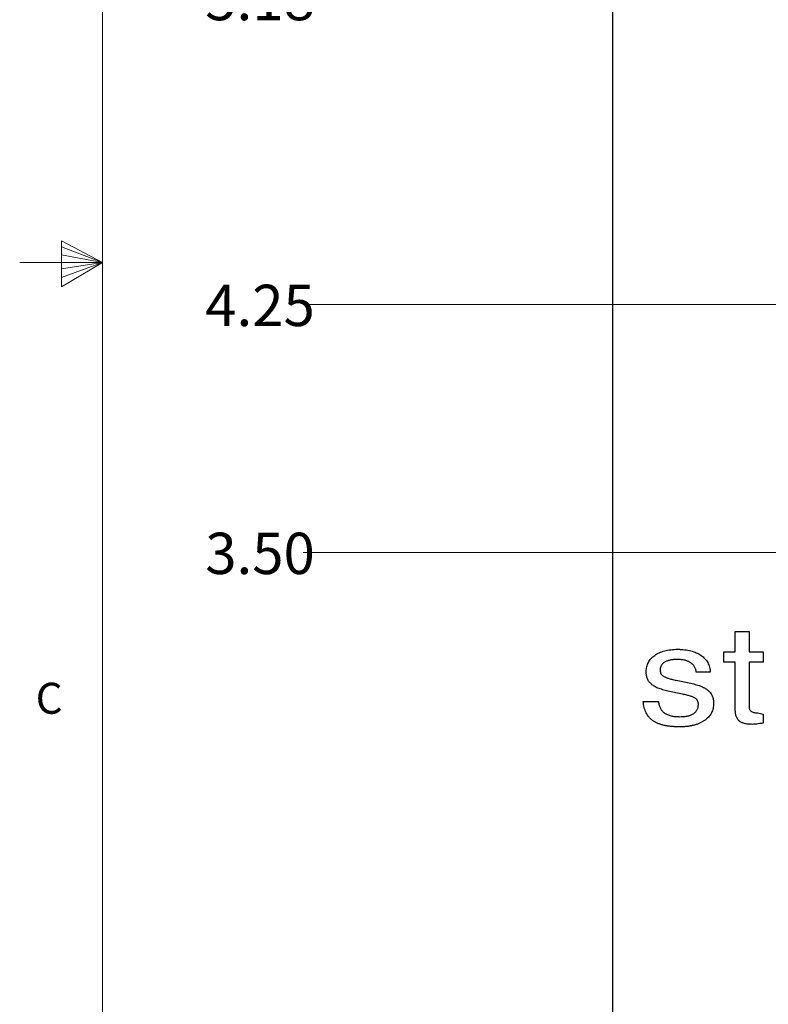
# Model space of a CAD drawing. Units: inches. Extents: x 0.3 to 21.8, y 0.2 to 16.9.
# Drawn here: x 0.3 to 2.5, y 6.3 to 9.3 of the extents above; entities that cross this region are included whole.
import ezdxf

# ---------------------------------------------------------------- set-up
doc = ezdxf.new("R2010")
doc.units = ezdxf.units.IN
doc.header["$MEASUREMENT"] = 0
doc.styles.add('SLDTEXTSTYLE0', font='TXT', dxfattribs={"width": 0.7})
doc.styles.add('SLDTEXTSTYLE1', font='TXT', dxfattribs={"width": 0.75})
doc.dimstyles.new('SLDDIMSTYLE1', dxfattribs={"dimtxt": 0.125, "dimasz": 0.13, "dimexe": 0, "dimexo": 0.0625, "dimgap": 0.03125, "dimtad": 0, "dimtih": 1, "dimtoh": 1, "dimrnd": 1e-09, "dimzin": 12, "dimdsep": 46, "dimtxsty": 'SLDTEXTSTYLE0', "dimblk1": 'NONE', "dimblk2": 'NONE', "dimsah": 1, "dimcen": 0.09, "dimadec": 0, "dimazin": 3, "dimtfac": 1, "dimtofl": 0, "dimtmove": 0, "dimatfit": 3, "dimldrblk": 'NONE', "dimfxl": 0, "dimfrac": 2, "dimtolj": 1, "dimtzin": 12, "dimarcsym": 0})
doc.dimstyles.new('SLDDIMSTYLE2', dxfattribs={"dimtxt": 0.125, "dimasz": 0.13, "dimexe": 0, "dimexo": 0.0625, "dimgap": 0.03125, "dimtad": 0, "dimtih": 1, "dimtoh": 1, "dimrnd": 1e-09, "dimzin": 4, "dimdsep": 46, "dimtxsty": 'SLDTEXTSTYLE0', "dimblk1": 'NONE', "dimblk2": 'NONE', "dimsah": 1, "dimcen": 0.09, "dimadec": 0, "dimazin": 1, "dimtfac": 1, "dimtofl": 0, "dimtmove": 0, "dimatfit": 3, "dimldrblk": 'NONE', "dimfxl": 0, "dimfrac": 2, "dimtolj": 1, "dimtzin": 12, "dimarcsym": 0})

# ---------------------------------------------------------------- blocks, each defined once
blk = doc.blocks.new('_D_2')
at = {"color": 137, "linetype": 'Continuous', "lineweight": 0}
blk.add_line((2.9141, 7.6588), (1.1298, 7.6588), dxfattribs=at)
at = {"color": 137, "linetype": 'Continuous', "lineweight": 18, "insert": (0.8342, 7.7182), "char_height": 0.125, "attachment_point": 1, "style": 'SLDTEXTSTYLE0'}
blk.add_mtext('3.50', dxfattribs=at)
blk = doc.blocks.new('_None')
blk = doc.blocks.new('_D_3')
at = {"color": 137, "linetype": 'Continuous', "lineweight": 0}
blk.add_line((2.691, 8.4088), (1.1298, 8.4088), dxfattribs=at)
at = {"color": 137, "linetype": 'Continuous', "lineweight": 18, "insert": (0.8342, 8.4682), "char_height": 0.125, "attachment_point": 1, "style": 'SLDTEXTSTYLE0'}
blk.add_mtext('4.25', dxfattribs=at)
blk = doc.blocks.new('_D_4')
at = {"color": 137, "linetype": 'Continuous', "lineweight": 0}
blk.add_line((3.0506, 9.3338), (1.1298, 9.3338), dxfattribs=at)
at = {"color": 137, "linetype": 'Continuous', "lineweight": 18, "insert": (0.8342, 9.3932), "char_height": 0.125, "attachment_point": 1, "style": 'SLDTEXTSTYLE0'}
blk.add_mtext('5.18', dxfattribs=at)
blk = doc.blocks.new('_D_5')
at = {"color": 137, "linetype": 'Continuous', "lineweight": 0}
blk.add_line((4.4507, 10.3971), (1.1298, 10.3971), dxfattribs=at)
at = {"color": 137, "linetype": 'Continuous', "lineweight": 18, "insert": (0.8342, 10.4565), "char_height": 0.125, "attachment_point": 1, "style": 'SLDTEXTSTYLE0'}
blk.add_mtext('6.24', dxfattribs=at)
blk = doc.blocks.new('_D_6')
at = {"color": 137, "linetype": 'Continuous', "lineweight": 0}
blk.add_line((2.222, 11.1588), (1.1298, 11.1588), dxfattribs=at)
at = {"color": 137, "linetype": 'Continuous', "lineweight": 18, "insert": (0.8342, 11.2182), "char_height": 0.125, "attachment_point": 1, "style": 'SLDTEXTSTYLE0'}
blk.add_mtext('7.00', dxfattribs=at)

msp = doc.modelspace()

# ---------------------------------------------------------------- linework, layer by layer
at = {"color": 7, "linetype": 'Continuous', "lineweight": 18}
for p, q in [((0.5229, 16.6606), (0.5229, 0.4106)), ((0.3989, 8.6011), (0.3989, 8.4623)), ((0.5229, 8.5356), (0.3989, 8.6011)), ((0.3989, 8.5827), (0.5229, 8.5356)), ((0.3989, 8.5587), (0.5229, 8.5356)), ((0.5229, 8.5356), (0.2729, 8.5356)), ((0.3989, 8.4623), (0.5229, 8.5356)), ((0.3989, 8.4896), (0.5229, 8.5356)), ((0.3989, 8.5164), (0.5229, 8.5356))]:
    msp.add_line(p, q, dxfattribs=at)
at = {"color": 7, "linetype": 'Continuous', "lineweight": 25}
for p, q in [((2.066, 11.9088), (2.066, 4.4088)), ((2.4372, 7.3579), (2.4372, 7.4194)), ((2.4372, 7.4194), (2.4795, 7.4194)), ((2.4795, 7.4194), (2.4795, 7.3579)), ((2.4026, 7.3271), (2.4026, 7.3579)), ((2.4026, 7.3579), (2.4372, 7.3579)), ((2.4795, 7.3579), (2.5218, 7.3579)), ((2.5218, 7.3579), (2.5218, 7.3271)), ((2.4372, 7.3271), (2.4026, 7.3271)), ((2.4372, 7.1852), (2.4372, 7.3271)), ((2.5218, 7.3271), (2.4795, 7.3271)), ((2.4795, 7.3271), (2.4795, 7.1886)), ((2.3617, 7.2963), (2.3193, 7.2963)), ((2.2588, 7.2718), (2.3029, 7.2627)), ((2.2772, 7.2299), (2.2337, 7.2392)), ((2.1588, 7.2079), (2.2049, 7.2079)), ((2.5058, 7.1733), (2.5218, 7.1694)), ((2.5218, 7.1694), (2.5218, 7.1425))]:
    msp.add_line(p, q, dxfattribs=at)
for points, knots in [([(2.168, 7.2975), (2.168, 7.3001), (2.1682, 7.3051), (2.1694, 7.3123), (2.1714, 7.3192), (2.1743, 7.3256), (2.1778, 7.3318), (2.1823, 7.3373), (2.1875, 7.3426), (2.1936, 7.3473), (2.2002, 7.3517), (2.2075, 7.3554), (2.2154, 7.3585), (2.2238, 7.3612), (2.2328, 7.3631), (2.2423, 7.3645), (2.2524, 7.3654), (2.2594, 7.3655), (2.2629, 7.3656)], [0, 0, 0, 0, 0.058313, 0.114088, 0.168058, 0.221638, 0.274869, 0.329357, 0.385116, 0.443828, 0.504486, 0.566818, 0.63101, 0.69829, 0.767809, 0.841531, 0.91882, 1, 1, 1, 1]), ([(2.2629, 7.3656), (2.2665, 7.3655), (2.2736, 7.3654), (2.2839, 7.3645), (2.2936, 7.3631), (2.3028, 7.3611), (2.3114, 7.3585), (2.3194, 7.3553), (2.3269, 7.3516), (2.3337, 7.3473), (2.3399, 7.3425), (2.3453, 7.3371), (2.3501, 7.3315), (2.354, 7.3253), (2.3571, 7.3186), (2.3594, 7.3116), (2.3611, 7.3041), (2.3615, 7.299), (2.3617, 7.2963)], [0, 0, 0, 0, 0.0809133, 0.1575828, 0.230323, 0.2999249, 0.366653, 0.4306311, 0.4921833, 0.5524355, 0.6107149, 0.6669631, 0.7215464, 0.7755949, 0.8297762, 0.8844637, 0.9411732, 1, 1, 1, 1]), ([(2.2628, 7.3348), (2.2607, 7.3348), (2.2566, 7.3347), (2.2508, 7.3343), (2.2453, 7.3337), (2.2402, 7.3328), (2.2355, 7.3316), (2.2311, 7.3302), (2.2271, 7.3285), (2.2236, 7.3266), (2.2204, 7.3244), (2.2176, 7.322), (2.2153, 7.3193), (2.2134, 7.3164), (2.2119, 7.3132), (2.2109, 7.3098), (2.2102, 7.3062), (2.2102, 7.3036), (2.2101, 7.3023)], [0, 0, 0, 0, 0.089836, 0.174689, 0.253754, 0.328299, 0.397842, 0.463389, 0.525307, 0.583274, 0.637896, 0.690543, 0.741411, 0.79076, 0.84059, 0.891134, 0.944666, 1, 1, 1, 1]), ([(2.3193, 7.2963), (2.3191, 7.2978), (2.3187, 7.3007), (2.3176, 7.305), (2.3161, 7.3089), (2.3143, 7.3126), (2.3119, 7.316), (2.3092, 7.3193), (2.3061, 7.3221), (2.3013, 7.3257), (2.2945, 7.3295), (2.285, 7.3326), (2.2743, 7.3345), (2.2667, 7.3347), (2.2628, 7.3348)], [0, 0, 0, 0, 0.059396, 0.116779, 0.17207, 0.227103, 0.280833, 0.336032, 0.392216, 0.450015, 0.571545, 0.700592, 0.843395, 1, 1, 1, 1]), ([(2.1834, 7.2602), (2.1822, 7.2613), (2.1797, 7.2636), (2.1766, 7.2675), (2.1738, 7.2716), (2.1717, 7.2762), (2.17, 7.281), (2.1688, 7.2862), (2.1681, 7.2918), (2.168, 7.2956), (2.168, 7.2975)], [0, 0, 0, 0, 0.120177, 0.23893, 0.357562, 0.477367, 0.599427, 0.726581, 0.860192, 1, 1, 1, 1]), ([(2.2101, 7.3023), (2.2102, 7.3004), (2.2104, 7.2968), (2.2124, 7.2917), (2.2156, 7.2873), (2.2185, 7.2852), (2.2201, 7.2841)], [0, 0, 0, 0, 0.261693, 0.504377, 0.745779, 1, 1, 1, 1]), ([(2.2201, 7.2841), (2.221, 7.2836), (2.2229, 7.2824), (2.2263, 7.281), (2.2302, 7.2794), (2.2348, 7.2778), (2.2399, 7.2764), (2.2457, 7.2748), (2.252, 7.2733), (2.2565, 7.2723), (2.2588, 7.2718)], [0, 0, 0, 0, 0.077884, 0.166935, 0.271494, 0.388497, 0.520507, 0.665685, 0.826214, 1, 1, 1, 1]), ([(2.2337, 7.2392), (2.2309, 7.2399), (2.2254, 7.2411), (2.2175, 7.2432), (2.2102, 7.2456), (2.2036, 7.2481), (2.1976, 7.2507), (2.1923, 7.2537), (2.1875, 7.2567), (2.1847, 7.2591), (2.1834, 7.2602)], [0, 0, 0, 0, 0.159095, 0.30707, 0.444769, 0.573265, 0.692935, 0.802854, 0.904556, 1, 1, 1, 1]), ([(2.3029, 7.2627), (2.3059, 7.262), (2.3116, 7.2608), (2.3199, 7.2584), (2.3275, 7.2561), (2.3345, 7.2534), (2.3408, 7.2506), (2.3464, 7.2476), (2.3514, 7.2444), (2.3544, 7.2421), (2.3558, 7.2409)], [0, 0, 0, 0, 0.158926, 0.306769, 0.44523, 0.573271, 0.692899, 0.803616, 0.905148, 1, 1, 1, 1]), ([(2.3558, 7.2409), (2.3571, 7.2397), (2.3596, 7.2374), (2.3629, 7.2335), (2.3656, 7.2291), (2.3679, 7.2245), (2.3697, 7.2195), (2.3708, 7.2141), (2.3717, 7.2084), (2.3718, 7.2045), (2.3718, 7.2025)], [0, 0, 0, 0, 0.1206255, 0.2387704, 0.3582235, 0.4782723, 0.5998742, 0.7274075, 0.860079, 1, 1, 1, 1]), ([(2.2696, 7.1309), (2.2652, 7.131), (2.2567, 7.1311), (2.2444, 7.1319), (2.2329, 7.1334), (2.2223, 7.1354), (2.2125, 7.138), (2.2036, 7.1412), (2.1956, 7.145), (2.1884, 7.1493), (2.182, 7.1544), (2.1764, 7.16), (2.1715, 7.1664), (2.1674, 7.1734), (2.1641, 7.1811), (2.1615, 7.1894), (2.1596, 7.1984), (2.1591, 7.2047), (2.1588, 7.2079)], [0, 0, 0, 0, 0.086819, 0.167886, 0.243443, 0.314164, 0.380394, 0.442415, 0.500477, 0.555014, 0.607819, 0.659988, 0.711754, 0.764804, 0.819406, 0.876433, 0.936477, 1, 1, 1, 1]), ([(2.2049, 7.2079), (2.2052, 7.2059), (2.2057, 7.2021), (2.207, 7.1966), (2.2088, 7.1916), (2.2108, 7.1869), (2.2133, 7.1827), (2.2162, 7.1789), (2.2195, 7.1755), (2.2231, 7.1725), (2.2273, 7.17), (2.2318, 7.1677), (2.237, 7.1659), (2.2426, 7.1643), (2.2487, 7.1631), (2.2554, 7.1623), (2.2625, 7.1618), (2.2674, 7.1618), (2.2699, 7.1617)], [0, 0, 0, 0, 0.066445, 0.129191, 0.188116, 0.244529, 0.298899, 0.351981, 0.404119, 0.456038, 0.509604, 0.566256, 0.626894, 0.691613, 0.761276, 0.835594, 0.91486, 1, 1, 1, 1]), ([(2.3158, 7.2177), (2.3149, 7.2182), (2.313, 7.2194), (2.3096, 7.2208), (2.3057, 7.2224), (2.3012, 7.2239), (2.2961, 7.2254), (2.2903, 7.2269), (2.284, 7.2285), (2.2795, 7.2294), (2.2772, 7.2299)], [0, 0, 0, 0, 0.07684, 0.166164, 0.26967, 0.386557, 0.519392, 0.664633, 0.826, 1, 1, 1, 1]), ([(2.3257, 7.1998), (2.3256, 7.2016), (2.3254, 7.2052), (2.3234, 7.2103), (2.3202, 7.2146), (2.3173, 7.2166), (2.3158, 7.2177)], [0, 0, 0, 0, 0.262045, 0.502407, 0.74446, 1, 1, 1, 1]), ([(2.3718, 7.2025), (2.3717, 7.1998), (2.3716, 7.1946), (2.3702, 7.1869), (2.3681, 7.1797), (2.365, 7.1729), (2.3612, 7.1665), (2.3563, 7.1606), (2.3507, 7.1551), (2.3442, 7.1501), (2.337, 7.1456), (2.3291, 7.1417), (2.3207, 7.1383), (2.3117, 7.1356), (2.302, 7.1335), (2.2918, 7.132), (2.2809, 7.1311), (2.2734, 7.131), (2.2696, 7.1309)], [0, 0, 0, 0, 0.0576547, 0.1126127, 0.1664437, 0.2191449, 0.2719807, 0.3260667, 0.3819738, 0.4407622, 0.5015652, 0.5640158, 0.628804, 0.6960928, 0.7664662, 0.8402963, 0.9183338, 1, 1, 1, 1]), ([(2.2699, 7.1617), (2.2722, 7.1618), (2.2765, 7.1618), (2.2827, 7.1622), (2.2886, 7.163), (2.294, 7.164), (2.299, 7.1654), (2.3036, 7.1671), (2.3078, 7.169), (2.3115, 7.1713), (2.3148, 7.1739), (2.3178, 7.1767), (2.3203, 7.1799), (2.3222, 7.1833), (2.3238, 7.187), (2.3249, 7.191), (2.3256, 7.1953), (2.3257, 7.1982), (2.3257, 7.1998)], [0, 0, 0, 0, 0.0873383, 0.169324, 0.246301, 0.3183418, 0.3860851, 0.4497904, 0.5096143, 0.5668108, 0.6217226, 0.6745618, 0.7266462, 0.7784508, 0.8306065, 0.8844144, 0.9409253, 1, 1, 1, 1]), ([(2.4893, 7.1386), (2.487, 7.1387), (2.4826, 7.1387), (2.4762, 7.1392), (2.4703, 7.1399), (2.465, 7.1412), (2.4602, 7.1426), (2.4559, 7.1444), (2.4521, 7.1465), (2.4489, 7.149), (2.446, 7.1519), (2.4437, 7.1553), (2.4416, 7.1591), (2.44, 7.1634), (2.4387, 7.1682), (2.4378, 7.1734), (2.4373, 7.1791), (2.4372, 7.1831), (2.4372, 7.1852)], [0, 0, 0, 0, 0.084742, 0.162313, 0.235136, 0.301613, 0.363138, 0.419239, 0.472328, 0.521688, 0.570132, 0.620402, 0.673137, 0.729092, 0.789501, 0.854534, 0.924094, 1, 1, 1, 1]), ([(2.4795, 7.1886), (2.4796, 7.1874), (2.4797, 7.1852), (2.4812, 7.1821), (2.4835, 7.1794), (2.4866, 7.1772), (2.4906, 7.1754), (2.4951, 7.1741), (2.5002, 7.1734), (2.5038, 7.1733), (2.5058, 7.1733)], [0, 0, 0, 0, 0.100502, 0.198511, 0.29838, 0.413073, 0.54056, 0.677544, 0.830673, 1, 1, 1, 1]), ([(2.5218, 7.1425), (2.5183, 7.1419), (2.5119, 7.1408), (2.503, 7.1396), (2.4957, 7.1388), (2.4913, 7.1387), (2.4893, 7.1386)], [0, 0, 0, 0, 0.321405, 0.595298, 0.820122, 1, 1, 1, 1])]:
    msp.add_open_spline(points, degree=3, knots=knots, dxfattribs=at)

# ---------------------------------------------------------------- texts
at = {"color": 7, "linetype": 'Continuous', "lineweight": 0, "insert": (0.3212, 7.2643), "char_height": 0.0937, "attachment_point": 1, "style": 'SLDTEXTSTYLE1'}
msp.add_mtext('C', dxfattribs=at)

# ---------------------------------------------------------------- dimensions: what is measured, and where the dimension line sits
at = {"color": 137, "linetype": 'Continuous', "lineweight": 18}
for feature_location, offset, origin, dimstyle, picture, middle in [((2.272, 11.1588), (-1.1421, 0), (2.316, 4.1588), 'SLDDIMSTYLE2', '_D_6', (0.982, 11.1588)), ((4.5007, 10.3971), (-3.3709, 0), (2.316, 4.1588), 'SLDDIMSTYLE1', '_D_5', (0.982, 10.3971)), ((3.1006469511, 9.3337757159), (-1.9708305633, 0), (2.3160315665, 4.1587757159), 'SLDDIMSTYLE1', '_D_4', (0.9819865289, 9.3337757159)), ((2.741, 8.4088), (-1.6112, 0), (2.316, 4.1588), 'SLDDIMSTYLE1', '_D_3', (0.982, 8.4088)), ((2.9641, 7.6588), (-1.8343, 0), (2.316, 4.1588), 'SLDDIMSTYLE2', '_D_2', (0.982, 7.6588))]:
    dim = msp.add_ordinate_dim(feature_location=feature_location, offset=offset, dtype=0, origin=origin, dimstyle=dimstyle, dxfattribs=at)
    dim.commit()
    dim.dimension.update_dxf_attribs({"geometry": picture, "text_midpoint": middle})

doc.saveas('drawing.dxf')
